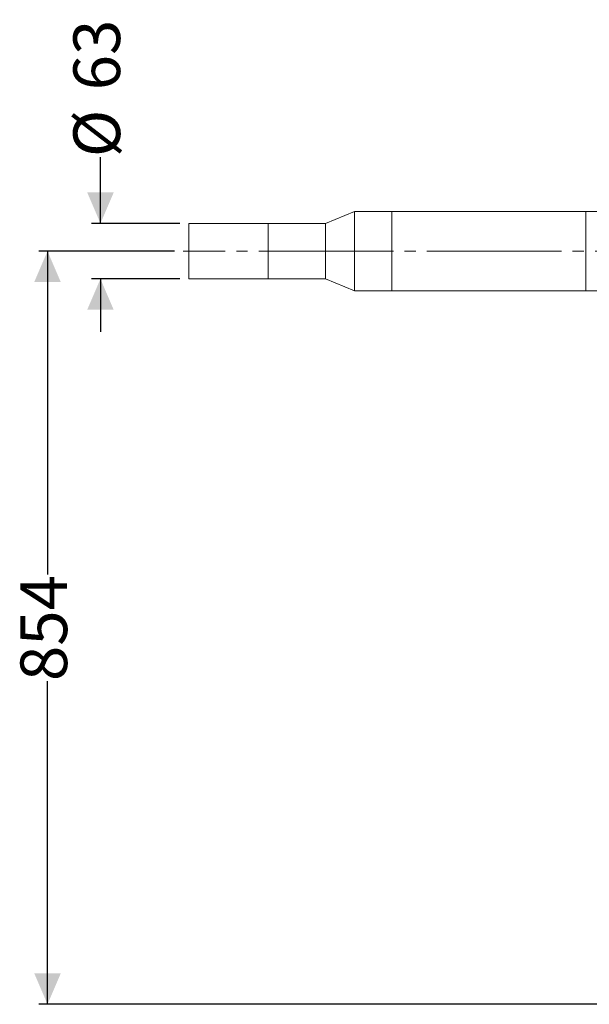
# Model space of a CAD drawing. Units: millimetres. Extents: x 780 to 3688, y 104 to 2592.
# Drawn here: x 780 to 1425, y 1475 to 2592 of the extents above; entities that cross this region are included whole.
import ezdxf

# ---------------------------------------------------------------- set-up
doc = ezdxf.new("R2010")
doc.units = ezdxf.units.MM
doc.header["$LTSCALE"] = 10
doc.linetypes.add('SLD-Durchgehend', pattern=[0])
doc.linetypes.add('SLD-Punktstrich', pattern=[19.05, 15.24, -1.27, 1.27, -1.27])
doc.layers.add('MAßLINIE_MAßZEICHNUNGEN', color=7, linetype='SLD-Durchgehend')
doc.styles.add('SLDTEXTSTYLE0', font='Opinion Pro')
doc.dimstyles.new('SLDDIMSTYLE0', dxfattribs={"dimtxt": 52.916667, "dimasz": 35, "dimexe": 0, "dimexo": 0.0625, "dimgap": 13.229167, "dimtad": 0, "dimdec": 0, "dimrnd": 1e-09, "dimzin": 12, "dimdsep": 46, "dimtxsty": 'SLDTEXTSTYLE0', "dimsah": 1, "dimcen": 0.09, "dimadec": 0, "dimazin": 3, "dimtfac": 1, "dimtdec": 0, "dimtofl": 0, "dimtmove": 0, "dimatfit": 3, "dimfxl": 0, "dimfrac": 2, "dimtolj": 1, "dimtzin": 12, "dimarcsym": 0})
doc.dimstyles.new('SLDDIMSTYLE1', dxfattribs={"dimtxt": 52.916667, "dimasz": 35, "dimexe": 0, "dimexo": 0.0625, "dimgap": 13.229167, "dimtad": 0, "dimdec": 0, "dimrnd": 1e-09, "dimzin": 12, "dimdsep": 46, "dimtxsty": 'SLDTEXTSTYLE0', "dimsah": 1, "dimcen": 0.09, "dimadec": 0, "dimazin": 3, "dimtfac": 1, "dimtdec": 0, "dimtmove": 0, "dimatfit": 0, "dimfxl": 0, "dimfrac": 2, "dimtolj": 1, "dimtzin": 12, "dimarcsym": 0})

# ---------------------------------------------------------------- blocks, each defined once
blk = doc.blocks.new('_D')
at = {"layer": 'MAßLINIE_MAßZEICHNUNGEN', "color": 7}
for p, q in [((955, 2329.4), (801.2, 2329.4)), ((811.2, 2329.4), (811.2, 1962.7)), ((811.2, 1475.2), (811.2, 1841.8)), ((1706.2, 1475.2), (801.2, 1475.2))]:
    blk.add_line(p, q, dxfattribs=at)
for points in [[(811.2, 2329.4), (796.2, 2294.4), (826.2, 2294.4)], [(811.2, 1475.2), (826.2, 1510.2), (796.2, 1510.2)]]:
    blk.add_solid(points, dxfattribs=at)
at = {"layer": 'MAßLINIE_MAßZEICHNUNGEN', "color": 7, "insert": (780.5, 1841.8), "char_height": 52.92, "attachment_point": 1, "rotation": 90, "style": 'SLDTEXTSTYLE0'}
blk.add_mtext('854', dxfattribs=at)
blk = doc.blocks.new('_D_4')
at = {"layer": 'MAßLINIE_MAßZEICHNUNGEN', "color": 7}
for p, q in [((871.2, 2360.9), (871.2, 2436)), ((961.2, 2360.9), (861.2, 2360.9)), ((961.2, 2297.9), (861.2, 2297.9)), ((871.2, 2297.9), (871.2, 2237.9))]:
    blk.add_line(p, q, dxfattribs=at)
for points in [[(871.2, 2360.9), (886.2, 2395.9), (856.2, 2395.9)], [(871.2, 2297.9), (856.2, 2262.9), (886.2, 2262.9)]]:
    blk.add_solid(points, dxfattribs=at)
at = {"layer": 'MAßLINIE_MAßZEICHNUNGEN', "color": 7, "char_height": 52.92, "attachment_point": 1, "rotation": 90, "style": 'SLDTEXTSTYLE0'}
for s, insert in [('63', (840.5, 2511.8)), ('%%c', (840.5, 2436))]:
    blk.add_mtext(s, dxfattribs=dict(at, insert=insert))

msp = doc.modelspace()

# ---------------------------------------------------------------- linework, layer by layer
at = {"color": 7, "linetype": 'SLD-Durchgehend', "lineweight": 18}
for p, q in [((1159.2, 2374.4), (1126.2, 2360.9)), ((1201.2, 2374.4), (1159.2, 2374.4)), ((1159.2, 2374.4), (1159.2, 2284.4)), ((1421.2, 2374.4), (1201.2, 2374.4)), ((1201.2, 2374.4), (1201.2, 2284.4)), ((1441.2, 2374.4), (1421.2, 2374.4)), ((1421.2, 2284.4), (1421.2, 2374.4)), ((1061.2, 2360.9), (971.2, 2360.9)), ((971.2, 2297.9), (971.2, 2360.9)), ((1126.2, 2360.9), (1061.2, 2360.9)), ((1061.2, 2297.9), (1061.2, 2360.9)), ((1126.2, 2360.9), (1126.2, 2297.9)), ((971.2, 2297.9), (1061.2, 2297.9)), ((1061.2, 2297.9), (1126.2, 2297.9)), ((1126.2, 2297.9), (1159.2, 2284.4)), ((1159.2, 2284.4), (1201.2, 2284.4)), ((1201.2, 2284.4), (1421.2, 2284.4)), ((1421.2, 2284.4), (1611.2, 2284.4))]:
    msp.add_line(p, q, dxfattribs=at)
at = {"color": 7, "linetype": 'SLD-Punktstrich', "lineweight": 18}
msp.add_line((1584.1, 2329.4), (965, 2329.4), dxfattribs=at)

# ---------------------------------------------------------------- dimensions: what is measured, and where the dimension line sits
at = {"layer": 'MAßLINIE_MAßZEICHNUNGEN', "color": 7}
dim = msp.add_linear_dim(base=(871.2, 2360.9), p1=(971.2, 2297.9), p2=(971.2, 2360.9), angle=90, text='%%c<>', dimstyle='SLDDIMSTYLE1', dxfattribs=at)
dim.commit()
dim.dimension.update_dxf_attribs({"geometry": '_D_4', "text_midpoint": (871.2, 2514.8), "dimtype": 160})
dim = msp.add_linear_dim(base=(811.2, 1475.2), p1=(965, 2329.4), p2=(1716.2, 1475.2), angle=90, dimstyle='SLDDIMSTYLE0', dxfattribs=at)
dim.commit()
dim.dimension.update_dxf_attribs({"geometry": '_D', "text_midpoint": (811.2, 1902.3), "dimtype": 160})

doc.saveas('drawing.dxf')
